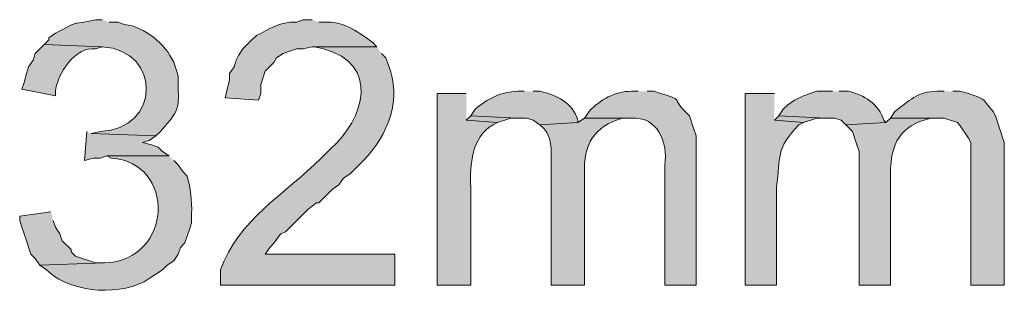
# Model space of a CAD drawing. Units: inches. Extents: x 17 to 194, y 63 to 213.
# Drawn here: x 137 to 147, y 104 to 106 of the extents above; entities that cross this region are included whole.
import ezdxf

# ---------------------------------------------------------------- set-up
doc = ezdxf.new("R2010")
doc.units = ezdxf.units.IN
doc.header["$MEASUREMENT"] = 0
doc.layers.add('Layer 1', color=7, linetype='Continuous')

msp = doc.modelspace()

# ---------------------------------------------------------------- hatches: boundary and pattern name
at = {"layer": 'Layer 1', "true_color": 0xffffff}
h = msp.add_hatch(color=7, dxfattribs=at)
edge = h.paths.add_edge_path()
edge.add_spline(control_points=[(138.1125, 106.1791), (138.1125, 106.1791), (138.049, 106.1791), (138.049, 106.1791), (137.7858, 106.1251), (137.9153, 106.1815), (137.668, 106.0521), (137.668, 106.0521), (137.6045, 106.0097), (137.6045, 106.0097), (137.6045, 106.0097), (137.6045, 105.9886), (137.6045, 105.9886), (137.6045, 105.9886), (137.5622, 105.9462), (137.5622, 105.9462), (137.5622, 105.9462), (138.1125, 105.9251), (138.1125, 105.9251), (138.6801, 105.888), (138.6642, 105.137), (138.0913, 105.1207), (138.0913, 105.1207), (138.0067, 105.0995), (138.0067, 105.0995), (138.0067, 105.0995), (138.6205, 105.0784), (138.6205, 105.0784), (138.6205, 105.0784), (138.6628, 105.1207), (138.6628, 105.1207), (138.8777, 105.3567), (138.8276, 105.3437), (138.8322, 105.6499), (138.8322, 105.6499), (138.7898, 105.7769), (138.7898, 105.7769), (138.7083, 105.9565), (138.5118, 106.1131), (138.3242, 106.1367), (138.3242, 106.1367), (138.2607, 106.1579), (138.2607, 106.1579), (138.2607, 106.1579), (138.176, 106.1579), (138.176, 106.1579)], knot_values=[0, 0, 0, 0, 0.352778, 0.352778, 0.352778, 0.705556, 0.705556, 0.705556, 1.058333, 1.058333, 1.058333, 1.411111, 1.411111, 1.411111, 1.763889, 1.763889, 1.763889, 2.116667, 2.116667, 2.116667, 2.469444, 2.469444, 2.469444, 2.822222, 2.822222, 2.822222, 3.175, 3.175, 3.175, 3.527778, 3.527778, 3.527778, 3.880556, 3.880556, 3.880556, 4.233333, 4.233333, 4.233333, 4.586111, 4.586111, 4.586111, 4.938889, 4.938889, 4.938889, 5.291667, 5.291667, 5.291667, 5.291667], degree=3, periodic=0)
edge.add_line((138.176, 106.1579), (138.1125, 106.1791))
h = msp.add_hatch(color=7, dxfattribs=at)
edge = h.paths.add_edge_path()
edge.add_spline(control_points=[(140.1022, 106.1791), (140.1022, 106.1791), (140.0175, 106.1791), (140.0175, 106.1791), (140.0175, 106.1791), (139.954, 106.1579), (139.954, 106.1579), (139.7847, 106.166), (139.6929, 106.0834), (139.573, 106.0309), (139.573, 106.0309), (139.5307, 105.9886), (139.5307, 105.9886), (139.5307, 105.9886), (139.446, 105.9039), (139.446, 105.9039), (139.446, 105.9039), (139.4037, 105.8404), (139.4037, 105.8404), (139.4037, 105.8404), (139.3825, 105.7981), (139.3825, 105.7981), (139.3825, 105.7981), (139.3613, 105.7346), (139.3613, 105.7346), (139.3613, 105.7346), (139.319, 105.6711), (139.319, 105.6711), (139.319, 105.6711), (139.319, 105.6076), (139.319, 105.6076), (139.319, 105.6076), (139.2978, 105.5229), (139.2978, 105.5229), (139.2978, 105.5229), (139.2767, 105.4382), (139.2767, 105.4382), (139.2767, 105.4382), (139.5942, 105.4171), (139.5942, 105.4171), (139.5942, 105.4171), (139.6153, 105.4806), (139.6153, 105.4806), (139.6153, 105.4806), (139.6153, 105.5652), (139.6153, 105.5652), (139.6153, 105.5652), (139.6577, 105.6922), (139.6577, 105.6922), (139.6577, 105.6922), (139.7423, 105.7769), (139.7423, 105.7769), (139.7423, 105.7769), (139.7635, 105.8192), (139.7635, 105.8192), (139.7635, 105.8192), (139.827, 105.8616), (139.827, 105.8616), (139.827, 105.8616), (139.954, 105.9039), (139.954, 105.9039), (139.954, 105.9039), (140.0175, 105.9039), (140.0175, 105.9039), (140.0175, 105.9039), (140.1022, 105.9251), (140.1022, 105.9251), (140.1022, 105.9251), (140.716, 105.9251), (140.716, 105.9251), (140.716, 105.9251), (140.6737, 105.9674), (140.6737, 105.9674), (140.5502, 106.0563), (140.4112, 106.1607), (140.2503, 106.1579), (140.2503, 106.1579), (140.1657, 106.1579), (140.1657, 106.1579)], knot_values=[0, 0, 0, 0, 0.352778, 0.352778, 0.352778, 0.705556, 0.705556, 0.705556, 1.058333, 1.058333, 1.058333, 1.411111, 1.411111, 1.411111, 1.763889, 1.763889, 1.763889, 2.116667, 2.116667, 2.116667, 2.469444, 2.469444, 2.469444, 2.822222, 2.822222, 2.822222, 3.175, 3.175, 3.175, 3.527778, 3.527778, 3.527778, 3.880556, 3.880556, 3.880556, 4.233333, 4.233333, 4.233333, 4.586111, 4.586111, 4.586111, 4.938889, 4.938889, 4.938889, 5.291667, 5.291667, 5.291667, 5.644444, 5.644444, 5.644444, 5.997222, 5.997222, 5.997222, 6.35, 6.35, 6.35, 6.702778, 6.702778, 6.702778, 7.055556, 7.055556, 7.055556, 7.408333, 7.408333, 7.408333, 7.761111, 7.761111, 7.761111, 8.113889, 8.113889, 8.113889, 8.466667, 8.466667, 8.466667, 8.819444, 8.819444, 8.819444, 9.172222, 9.172222, 9.172222, 9.172222], degree=3, periodic=0)
edge.add_line((140.1657, 106.1579), (140.1022, 106.1791))
h = msp.add_hatch(color=7, dxfattribs=at)
edge = h.paths.add_edge_path()
edge.add_spline(control_points=[(137.5622, 105.9462), (137.5622, 105.9462), (137.4775, 105.8616), (137.4775, 105.8616), (137.4775, 105.8616), (137.4563, 105.7981), (137.4563, 105.7981), (137.4563, 105.7981), (137.414, 105.7346), (137.414, 105.7346), (137.414, 105.7346), (137.3928, 105.671), (137.3928, 105.671), (137.3928, 105.671), (137.3717, 105.5864), (137.3717, 105.5864), (137.3717, 105.5864), (137.3505, 105.5229), (137.3505, 105.5229), (137.3505, 105.5229), (137.668, 105.4594), (137.668, 105.4594), (137.668, 105.4594), (137.668, 105.5017), (137.668, 105.5017), (137.6846, 105.6647), (137.8592, 105.9342), (138.049, 105.9039), (138.049, 105.9039), (138.1125, 105.925), (138.1125, 105.925)], knot_values=[0, 0, 0, 0, 0.352778, 0.352778, 0.352778, 0.705556, 0.705556, 0.705556, 1.058333, 1.058333, 1.058333, 1.411111, 1.411111, 1.411111, 1.763889, 1.763889, 1.763889, 2.116667, 2.116667, 2.116667, 2.469444, 2.469444, 2.469444, 2.822222, 2.822222, 2.822222, 3.175, 3.175, 3.175, 3.527778, 3.527778, 3.527778, 3.527778], degree=3, periodic=0)
edge.add_line((138.1125, 105.925), (137.5622, 105.9462))
h = msp.add_hatch(color=7, dxfattribs=at)
edge = h.paths.add_edge_path()
edge.add_spline(control_points=[(140.716, 105.9251), (140.716, 105.9251), (140.1022, 105.9251), (140.1022, 105.9251), (140.1022, 105.9251), (140.1233, 105.9251), (140.1233, 105.9251), (140.1233, 105.9251), (140.208, 105.9039), (140.208, 105.9039), (140.7453, 105.7631), (140.6042, 105.2421), (140.2715, 104.9514), (140.2715, 104.9514), (140.1868, 104.8667), (140.1868, 104.8667), (139.8482, 104.5319), (139.3963, 104.2748), (139.2343, 103.8084), (139.2343, 103.8084), (139.2343, 103.6602), (139.2343, 103.6602), (139.2343, 103.6602), (140.8853, 103.6602), (140.8853, 103.6602), (140.8853, 103.6602), (140.8853, 103.9566), (140.8853, 103.9566), (140.8853, 103.9566), (139.6577, 103.9566), (139.6577, 103.9566), (139.6577, 103.9566), (139.7, 104.0201), (139.7, 104.0201), (139.7, 104.0201), (139.7423, 104.0624), (139.7423, 104.0624), (139.7423, 104.0624), (139.7847, 104.1259), (139.7847, 104.1259), (139.7847, 104.1259), (139.8058, 104.1471), (139.8058, 104.1471), (139.8058, 104.1471), (139.8482, 104.1682), (139.8482, 104.1682), (139.8482, 104.1682), (140.0598, 104.3799), (140.0598, 104.3799), (140.0598, 104.3799), (140.1445, 104.4434), (140.1445, 104.4434), (140.1445, 104.4434), (140.1657, 104.4434), (140.1657, 104.4434), (140.1657, 104.4434), (140.2927, 104.5704), (140.2927, 104.5704), (140.2927, 104.5704), (140.3562, 104.6127), (140.3562, 104.6127), (140.3562, 104.6127), (140.3985, 104.6762), (140.3985, 104.6762), (140.3985, 104.6762), (140.462, 104.7186), (140.462, 104.7186), (140.462, 104.7186), (140.589, 104.8455), (140.589, 104.8455), (140.824, 105.0844), (140.9587, 105.4333), (140.8218, 105.7557), (140.8218, 105.7557), (140.8007, 105.8192), (140.8007, 105.8192), (140.8007, 105.8192), (140.7583, 105.8616), (140.7583, 105.8616)], knot_values=[0, 0, 0, 0, 0.352778, 0.352778, 0.352778, 0.705556, 0.705556, 0.705556, 1.058333, 1.058333, 1.058333, 1.411111, 1.411111, 1.411111, 1.763889, 1.763889, 1.763889, 2.116667, 2.116667, 2.116667, 2.469444, 2.469444, 2.469444, 2.822222, 2.822222, 2.822222, 3.175, 3.175, 3.175, 3.527778, 3.527778, 3.527778, 3.880556, 3.880556, 3.880556, 4.233333, 4.233333, 4.233333, 4.586111, 4.586111, 4.586111, 4.938889, 4.938889, 4.938889, 5.291667, 5.291667, 5.291667, 5.644444, 5.644444, 5.644444, 5.997222, 5.997222, 5.997222, 6.35, 6.35, 6.35, 6.702778, 6.702778, 6.702778, 7.055556, 7.055556, 7.055556, 7.408333, 7.408333, 7.408333, 7.761111, 7.761111, 7.761111, 8.113889, 8.113889, 8.113889, 8.466667, 8.466667, 8.466667, 8.819444, 8.819444, 8.819444, 9.172222, 9.172222, 9.172222, 9.172222], degree=3, periodic=0)
edge.add_line((140.7583, 105.8616), (140.716, 105.9251))
h = msp.add_hatch(color=7, dxfattribs=at)
edge = h.paths.add_edge_path()
edge.add_spline(control_points=[(141.5627, 105.4806), (141.5627, 105.4806), (141.2875, 105.4806), (141.2875, 105.4806), (141.2875, 105.4806), (141.2875, 103.6602), (141.2875, 103.6602), (141.2875, 103.6602), (141.605, 103.6602), (141.605, 103.6602), (141.605, 103.6602), (141.605, 104.5915), (141.605, 104.5915), (141.5976, 104.8071), (141.6099, 105.0622), (141.8167, 105.1842), (141.8167, 105.1842), (141.859, 105.2054), (141.859, 105.2054), (141.859, 105.2054), (141.5627, 105.2266), (141.5627, 105.2266)], knot_values=[0, 0, 0, 0, 0.352778, 0.352778, 0.352778, 0.705556, 0.705556, 0.705556, 1.058333, 1.058333, 1.058333, 1.411111, 1.411111, 1.411111, 1.763889, 1.763889, 1.763889, 2.116667, 2.116667, 2.116667, 2.469444, 2.469444, 2.469444, 2.469444], degree=3, periodic=0)
edge.add_line((141.5627, 105.2266), (141.5627, 105.4806))
h = msp.add_hatch(color=7, dxfattribs=at)
edge = h.paths.add_edge_path()
edge.add_spline(control_points=[(142.113, 105.5017), (142.113, 105.5017), (142.0495, 105.5017), (142.0495, 105.5017), (141.8999, 105.5), (141.7574, 105.4294), (141.6473, 105.3324), (141.6473, 105.3324), (141.605, 105.2689), (141.605, 105.2689), (141.605, 105.2689), (142.0495, 105.2477), (142.0495, 105.2477), (142.0495, 105.2477), (142.1342, 105.2477), (142.1342, 105.2477), (142.1342, 105.2477), (142.1977, 105.2265), (142.1977, 105.2265), (142.1977, 105.2265), (142.2612, 105.1842), (142.2612, 105.1842), (142.2612, 105.1842), (142.621, 105.2054), (142.621, 105.2054), (142.621, 105.2054), (142.621, 105.2265), (142.621, 105.2265), (142.5755, 105.3924), (142.4178, 105.4661), (142.2612, 105.5017), (142.2612, 105.5017), (142.1977, 105.5017), (142.1977, 105.5017)], knot_values=[0, 0, 0, 0, 0.352778, 0.352778, 0.352778, 0.705556, 0.705556, 0.705556, 1.058333, 1.058333, 1.058333, 1.411111, 1.411111, 1.411111, 1.763889, 1.763889, 1.763889, 2.116667, 2.116667, 2.116667, 2.469444, 2.469444, 2.469444, 2.822222, 2.822222, 2.822222, 3.175, 3.175, 3.175, 3.527778, 3.527778, 3.527778, 3.880556, 3.880556, 3.880556, 3.880556], degree=3, periodic=0)
edge.add_line((142.1977, 105.5017), (142.113, 105.5017))
h = msp.add_hatch(color=7, dxfattribs=at)
edge = h.paths.add_edge_path()
edge.add_spline(control_points=[(143.1925, 105.5017), (143.1925, 105.5017), (143.129, 105.5017), (143.129, 105.5017), (142.9734, 105.5031), (142.832, 105.4206), (142.7268, 105.3112), (142.7268, 105.3112), (142.6845, 105.2477), (142.6845, 105.2477), (142.6845, 105.2477), (143.129, 105.2477), (143.129, 105.2477), (143.3819, 105.2629), (143.4737, 105.0128), (143.4465, 104.8032), (143.4465, 104.8032), (143.4465, 103.6602), (143.4465, 103.6602), (143.4465, 103.6602), (143.7428, 103.6602), (143.7428, 103.6602), (143.7428, 103.6602), (143.7428, 105.0784), (143.7428, 105.0784), (143.7428, 105.0784), (143.7217, 105.1419), (143.7217, 105.1419), (143.7217, 105.1419), (143.6793, 105.2689), (143.6793, 105.2689), (143.6793, 105.2689), (143.637, 105.3112), (143.637, 105.3112), (143.5149, 105.4354), (143.6197, 105.4181), (143.4042, 105.4805), (143.4042, 105.4805), (143.3407, 105.5017), (143.3407, 105.5017), (143.3407, 105.5017), (143.2772, 105.5017), (143.2772, 105.5017)], knot_values=[0, 0, 0, 0, 0.352778, 0.352778, 0.352778, 0.705556, 0.705556, 0.705556, 1.058333, 1.058333, 1.058333, 1.411111, 1.411111, 1.411111, 1.763889, 1.763889, 1.763889, 2.116667, 2.116667, 2.116667, 2.469444, 2.469444, 2.469444, 2.822222, 2.822222, 2.822222, 3.175, 3.175, 3.175, 3.527778, 3.527778, 3.527778, 3.880556, 3.880556, 3.880556, 4.233333, 4.233333, 4.233333, 4.586111, 4.586111, 4.586111, 4.938889, 4.938889, 4.938889, 4.938889], degree=3, periodic=0)
edge.add_line((143.2772, 105.5017), (143.1925, 105.5017))
h = msp.add_hatch(color=7, dxfattribs=at)
edge = h.paths.add_edge_path()
edge.add_spline(control_points=[(144.4837, 105.4806), (144.4837, 105.4806), (144.2085, 105.4806), (144.2085, 105.4806), (144.2085, 105.4806), (144.2085, 103.6602), (144.2085, 103.6602), (144.2085, 103.6602), (144.5048, 103.6602), (144.5048, 103.6602), (144.5048, 103.6602), (144.5048, 104.5915), (144.5048, 104.5915), (144.5447, 104.89), (144.4897, 104.9405), (144.7165, 105.1842), (144.7165, 105.1842), (144.7588, 105.2054), (144.7588, 105.2054), (144.7588, 105.2054), (144.4837, 105.2266), (144.4837, 105.2266)], knot_values=[0, 0, 0, 0, 0.352778, 0.352778, 0.352778, 0.705556, 0.705556, 0.705556, 1.058333, 1.058333, 1.058333, 1.411111, 1.411111, 1.411111, 1.763889, 1.763889, 1.763889, 2.116667, 2.116667, 2.116667, 2.469444, 2.469444, 2.469444, 2.469444], degree=3, periodic=0)
edge.add_line((144.4837, 105.2266), (144.4837, 105.4806))
h = msp.add_hatch(color=7, dxfattribs=at)
edge = h.paths.add_edge_path()
edge.add_spline(control_points=[(145.034, 105.5017), (145.034, 105.5017), (144.8858, 105.5017), (144.8858, 105.5017), (144.8858, 105.5017), (144.7588, 105.4594), (144.7588, 105.4594), (144.7588, 105.4594), (144.6742, 105.417), (144.6742, 105.417), (144.6742, 105.417), (144.6107, 105.3747), (144.6107, 105.3747), (144.6107, 105.3747), (144.5683, 105.3324), (144.5683, 105.3324), (144.5683, 105.3324), (144.526, 105.2689), (144.526, 105.2689), (144.526, 105.2689), (144.9705, 105.2477), (144.9705, 105.2477), (144.9705, 105.2477), (145.0552, 105.2477), (145.0552, 105.2477), (145.0552, 105.2477), (145.1187, 105.2265), (145.1187, 105.2265), (145.1187, 105.2265), (145.161, 105.1842), (145.161, 105.1842), (145.161, 105.1842), (145.542, 105.2054), (145.542, 105.2054), (145.542, 105.2054), (145.5208, 105.2265), (145.5208, 105.2265), (145.4757, 105.3779), (145.3332, 105.4703), (145.1822, 105.5017), (145.1822, 105.5017), (145.0975, 105.5017), (145.0975, 105.5017)], knot_values=[0, 0, 0, 0, 0.352778, 0.352778, 0.352778, 0.705556, 0.705556, 0.705556, 1.058333, 1.058333, 1.058333, 1.411111, 1.411111, 1.411111, 1.763889, 1.763889, 1.763889, 2.116667, 2.116667, 2.116667, 2.469444, 2.469444, 2.469444, 2.822222, 2.822222, 2.822222, 3.175, 3.175, 3.175, 3.527778, 3.527778, 3.527778, 3.880556, 3.880556, 3.880556, 4.233333, 4.233333, 4.233333, 4.586111, 4.586111, 4.586111, 4.938889, 4.938889, 4.938889, 4.938889], degree=3, periodic=0)
edge.add_line((145.0975, 105.5017), (145.034, 105.5017))
h = msp.add_hatch(color=7, dxfattribs=at)
edge = h.paths.add_edge_path()
edge.add_spline(control_points=[(146.0923, 105.5017), (146.0923, 105.5017), (146.0288, 105.5017), (146.0288, 105.5017), (145.8429, 105.5038), (145.7558, 105.4051), (145.6267, 105.3112), (145.6267, 105.3112), (145.5843, 105.2477), (145.5843, 105.2477), (145.5843, 105.2477), (146.0923, 105.2477), (146.0923, 105.2477), (146.0923, 105.2477), (146.2193, 105.2054), (146.2193, 105.2054), (146.2193, 105.2054), (146.2405, 105.1842), (146.2405, 105.1842), (146.2405, 105.1842), (146.3252, 105.0572), (146.3252, 105.0572), (146.3252, 105.0572), (146.3463, 105.0149), (146.3463, 105.0149), (146.3463, 105.0149), (146.3463, 103.6602), (146.3463, 103.6602), (146.3463, 103.6602), (146.6638, 103.6602), (146.6638, 103.6602), (146.6638, 103.6602), (146.6638, 105.0149), (146.6638, 105.0149), (146.6638, 105.0149), (146.5792, 105.2689), (146.5792, 105.2689), (146.5792, 105.2689), (146.558, 105.3112), (146.558, 105.3112), (146.4539, 105.4209), (146.5195, 105.4146), (146.3252, 105.4805), (146.3252, 105.4805), (146.2405, 105.5017), (146.2405, 105.5017), (146.2405, 105.5017), (146.177, 105.5017), (146.177, 105.5017)], knot_values=[0, 0, 0, 0, 0.352778, 0.352778, 0.352778, 0.705556, 0.705556, 0.705556, 1.058333, 1.058333, 1.058333, 1.411111, 1.411111, 1.411111, 1.763889, 1.763889, 1.763889, 2.116667, 2.116667, 2.116667, 2.469444, 2.469444, 2.469444, 2.822222, 2.822222, 2.822222, 3.175, 3.175, 3.175, 3.527778, 3.527778, 3.527778, 3.880556, 3.880556, 3.880556, 4.233333, 4.233333, 4.233333, 4.586111, 4.586111, 4.586111, 4.938889, 4.938889, 4.938889, 5.291667, 5.291667, 5.291667, 5.644444, 5.644444, 5.644444, 5.644444], degree=3, periodic=0)
edge.add_line((146.177, 105.5017), (146.0923, 105.5017))
for points in [[(141.605, 105.2689), (141.5627, 105.2265), (141.859, 105.2054), (141.986, 105.2477), (142.0495, 105.2477)], [(144.526, 105.2689), (144.4837, 105.2265), (144.7588, 105.2054), (144.8858, 105.2477), (144.9705, 105.2477)], [(137.9643, 105.1207), (137.9432, 104.8455), (138.0278, 104.8667), (138.0913, 104.8667), (138.1548, 104.8879), (138.7475, 104.8879), (138.684, 104.9302), (138.6417, 104.9726), (138.5782, 104.9937), (138.4935, 105.0149), (138.557, 105.0361), (138.6205, 105.0784), (138.0067, 105.0995)], [(137.6257, 104.3587), (137.3293, 104.3164), (137.3293, 104.2741), (137.3505, 104.2106), (137.3717, 104.1471), (137.3928, 104.0835), (137.4352, 103.9566), (137.4775, 103.9142), (137.5198, 103.8507), (138.1337, 103.8719), (138.049, 103.8719), (137.8585, 103.9354), (137.8162, 103.9777), (137.8162, 103.9989), (137.7315, 104.0835), (137.7103, 104.1471), (137.668, 104.2106), (137.6468, 104.2741)]]:
    msp.add_hatch(color=7, dxfattribs=at).paths.add_polyline_path(points)
h = msp.add_hatch(color=7, dxfattribs=at)
edge = h.paths.add_edge_path()
edge.add_spline(control_points=[(142.6845, 105.2477), (142.6845, 105.2477), (142.621, 105.2054), (142.621, 105.2054), (142.621, 105.2054), (142.2612, 105.1842), (142.2612, 105.1842), (142.2612, 105.1842), (142.3035, 105.1419), (142.3035, 105.1419), (142.373, 105.0636), (142.3709, 104.9447), (142.367, 104.8455), (142.367, 104.8455), (142.367, 103.6602), (142.367, 103.6602), (142.367, 103.6602), (142.6845, 103.6602), (142.6845, 103.6602), (142.6845, 103.6602), (142.6845, 104.7186), (142.6845, 104.7186), (142.6728, 104.9987), (142.7709, 105.1655), (143.0443, 105.2477), (143.0443, 105.2477), (143.129, 105.2477), (143.129, 105.2477)], knot_values=[0, 0, 0, 0, 0.352778, 0.352778, 0.352778, 0.705556, 0.705556, 0.705556, 1.058333, 1.058333, 1.058333, 1.411111, 1.411111, 1.411111, 1.763889, 1.763889, 1.763889, 2.116667, 2.116667, 2.116667, 2.469444, 2.469444, 2.469444, 2.822222, 2.822222, 2.822222, 3.175, 3.175, 3.175, 3.175], degree=3, periodic=0)
edge.add_line((143.129, 105.2477), (142.6845, 105.2477))
h = msp.add_hatch(color=7, dxfattribs=at)
edge = h.paths.add_edge_path()
edge.add_spline(control_points=[(145.5843, 105.2477), (145.5843, 105.2477), (145.542, 105.2054), (145.542, 105.2054), (145.542, 105.2054), (145.161, 105.1842), (145.161, 105.1842), (145.161, 105.1842), (145.2245, 105.1207), (145.2245, 105.1207), (145.2245, 105.1207), (145.2668, 104.9937), (145.2668, 104.9937), (145.2668, 104.9937), (145.288, 104.9302), (145.288, 104.9302), (145.288, 104.9302), (145.288, 103.6602), (145.288, 103.6602), (145.288, 103.6602), (145.5843, 103.6602), (145.5843, 103.6602), (145.5843, 103.6602), (145.5843, 104.7186), (145.5843, 104.7186), (145.5882, 105.0124), (145.6704, 105.169), (145.9653, 105.2477), (145.9653, 105.2477), (146.0288, 105.2477), (146.0288, 105.2477)], knot_values=[0, 0, 0, 0, 0.352778, 0.352778, 0.352778, 0.705556, 0.705556, 0.705556, 1.058333, 1.058333, 1.058333, 1.411111, 1.411111, 1.411111, 1.763889, 1.763889, 1.763889, 2.116667, 2.116667, 2.116667, 2.469444, 2.469444, 2.469444, 2.822222, 2.822222, 2.822222, 3.175, 3.175, 3.175, 3.527778, 3.527778, 3.527778, 3.527778], degree=3, periodic=0)
edge.add_line((146.0288, 105.2477), (145.5843, 105.2477))
h = msp.add_hatch(color=7, dxfattribs=at)
edge = h.paths.add_edge_path()
edge.add_spline(control_points=[(138.7475, 104.8879), (138.7475, 104.8879), (138.1548, 104.8879), (138.1548, 104.8879), (138.1548, 104.8879), (138.1972, 104.8667), (138.1972, 104.8667), (138.8099, 104.83), (138.7909, 103.9019), (138.1337, 103.8719), (138.1337, 103.8719), (137.5198, 103.8507), (137.5198, 103.8507), (137.5198, 103.8507), (137.5833, 103.8084), (137.5833, 103.8084), (137.5833, 103.8084), (137.6045, 103.7872), (137.6045, 103.7872), (137.8341, 103.5816), (138.3093, 103.5554), (138.557, 103.7237), (138.557, 103.7237), (138.684, 103.8084), (138.684, 103.8084), (138.684, 103.8084), (138.7263, 103.8507), (138.7263, 103.8507), (138.7263, 103.8507), (138.7898, 103.8931), (138.7898, 103.8931), (138.7898, 103.8931), (138.8322, 103.9566), (138.8322, 103.9566), (138.8322, 103.9566), (138.8533, 104.0201), (138.8533, 104.0201), (138.8533, 104.0201), (138.8957, 104.0624), (138.8957, 104.0624), (138.8957, 104.0624), (138.938, 104.1894), (138.938, 104.1894), (138.938, 104.1894), (138.9592, 104.2529), (138.9592, 104.2529), (138.9592, 104.2529), (138.9592, 104.3375), (138.9592, 104.3375), (138.9641, 104.4593), (138.9489, 104.5817), (138.9168, 104.6974), (138.9168, 104.6974), (138.8745, 104.7397), (138.8745, 104.7397), (138.8745, 104.7397), (138.8322, 104.8032), (138.8322, 104.8032), (138.8322, 104.8032), (138.7898, 104.8455), (138.7898, 104.8455)], knot_values=[0, 0, 0, 0, 0.352778, 0.352778, 0.352778, 0.705556, 0.705556, 0.705556, 1.058333, 1.058333, 1.058333, 1.411111, 1.411111, 1.411111, 1.763889, 1.763889, 1.763889, 2.116667, 2.116667, 2.116667, 2.469444, 2.469444, 2.469444, 2.822222, 2.822222, 2.822222, 3.175, 3.175, 3.175, 3.527778, 3.527778, 3.527778, 3.880556, 3.880556, 3.880556, 4.233333, 4.233333, 4.233333, 4.586111, 4.586111, 4.586111, 4.938889, 4.938889, 4.938889, 5.291667, 5.291667, 5.291667, 5.644444, 5.644444, 5.644444, 5.997222, 5.997222, 5.997222, 6.35, 6.35, 6.35, 6.702778, 6.702778, 6.702778, 7.055556, 7.055556, 7.055556, 7.055556], degree=3, periodic=0)
edge.add_line((138.7898, 104.8455), (138.7475, 104.8879))

# ---------------------------------------------------------------- linework, layer by layer
at = {"layer": 'Layer 1', "lineweight": 0}
for points in [[(141.605, 105.2689), (141.5627, 105.2265), (141.859, 105.2054), (141.986, 105.2477), (142.0495, 105.2477)], [(144.526, 105.2689), (144.4837, 105.2265), (144.7588, 105.2054), (144.8858, 105.2477), (144.9705, 105.2477)], [(137.9643, 105.1207), (137.9432, 104.8455), (138.0278, 104.8667), (138.0913, 104.8667), (138.1548, 104.8879), (138.7475, 104.8879), (138.684, 104.9302), (138.6417, 104.9726), (138.5782, 104.9937), (138.4935, 105.0149), (138.557, 105.0361), (138.6205, 105.0784), (138.0067, 105.0995)], [(137.6257, 104.3587), (137.3293, 104.3164), (137.3293, 104.2741), (137.3505, 104.2106), (137.3717, 104.1471), (137.3928, 104.0835), (137.4352, 103.9566), (137.4775, 103.9142), (137.5198, 103.8507), (138.1337, 103.8719), (138.049, 103.8719), (137.8585, 103.9354), (137.8162, 103.9777), (137.8162, 103.9989), (137.7315, 104.0835), (137.7103, 104.1471), (137.668, 104.2106), (137.6468, 104.2741)]]:
    msp.add_lwpolyline(points, dxfattribs=at)
for points, knots in [([(138.1125, 106.1791), (138.1125, 106.1791), (138.049, 106.1791), (138.049, 106.1791), (137.7858, 106.1251), (137.9153, 106.1815), (137.668, 106.0521), (137.668, 106.0521), (137.6045, 106.0097), (137.6045, 106.0097), (137.6045, 106.0097), (137.6045, 105.9886), (137.6045, 105.9886), (137.6045, 105.9886), (137.5622, 105.9462), (137.5622, 105.9462), (137.5622, 105.9462), (138.1125, 105.9251), (138.1125, 105.9251), (138.6801, 105.888), (138.6642, 105.137), (138.0913, 105.1207), (138.0913, 105.1207), (138.0067, 105.0995), (138.0067, 105.0995), (138.0067, 105.0995), (138.6205, 105.0784), (138.6205, 105.0784), (138.6205, 105.0784), (138.6628, 105.1207), (138.6628, 105.1207), (138.8777, 105.3567), (138.8276, 105.3437), (138.8322, 105.6499), (138.8322, 105.6499), (138.7898, 105.7769), (138.7898, 105.7769), (138.7083, 105.9565), (138.5118, 106.1131), (138.3242, 106.1367), (138.3242, 106.1367), (138.2607, 106.1579), (138.2607, 106.1579), (138.2607, 106.1579), (138.176, 106.1579), (138.176, 106.1579)], [0, 0, 0, 0, 1, 1, 1, 2, 2, 2, 3, 3, 3, 4, 4, 4, 5, 5, 5, 6, 6, 6, 7, 7, 7, 8, 8, 8, 9, 9, 9, 10, 10, 10, 11, 11, 11, 12, 12, 12, 13, 13, 13, 14, 14, 14, 15, 15, 15, 15]), ([(140.1022, 106.1791), (140.1022, 106.1791), (140.0175, 106.1791), (140.0175, 106.1791), (140.0175, 106.1791), (139.954, 106.1579), (139.954, 106.1579), (139.7847, 106.166), (139.6929, 106.0834), (139.573, 106.0309), (139.573, 106.0309), (139.5307, 105.9886), (139.5307, 105.9886), (139.5307, 105.9886), (139.446, 105.9039), (139.446, 105.9039), (139.446, 105.9039), (139.4037, 105.8404), (139.4037, 105.8404), (139.4037, 105.8404), (139.3825, 105.7981), (139.3825, 105.7981), (139.3825, 105.7981), (139.3613, 105.7346), (139.3613, 105.7346), (139.3613, 105.7346), (139.319, 105.6711), (139.319, 105.6711), (139.319, 105.6711), (139.319, 105.6076), (139.319, 105.6076), (139.319, 105.6076), (139.2978, 105.5229), (139.2978, 105.5229), (139.2978, 105.5229), (139.2767, 105.4382), (139.2767, 105.4382), (139.2767, 105.4382), (139.5942, 105.4171), (139.5942, 105.4171), (139.5942, 105.4171), (139.6153, 105.4806), (139.6153, 105.4806), (139.6153, 105.4806), (139.6153, 105.5652), (139.6153, 105.5652), (139.6153, 105.5652), (139.6577, 105.6922), (139.6577, 105.6922), (139.6577, 105.6922), (139.7423, 105.7769), (139.7423, 105.7769), (139.7423, 105.7769), (139.7635, 105.8192), (139.7635, 105.8192), (139.7635, 105.8192), (139.827, 105.8616), (139.827, 105.8616), (139.827, 105.8616), (139.954, 105.9039), (139.954, 105.9039), (139.954, 105.9039), (140.0175, 105.9039), (140.0175, 105.9039), (140.0175, 105.9039), (140.1022, 105.9251), (140.1022, 105.9251), (140.1022, 105.9251), (140.716, 105.9251), (140.716, 105.9251), (140.716, 105.9251), (140.6737, 105.9674), (140.6737, 105.9674), (140.5502, 106.0563), (140.4112, 106.1607), (140.2503, 106.1579), (140.2503, 106.1579), (140.1657, 106.1579), (140.1657, 106.1579)], [0, 0, 0, 0, 1, 1, 1, 2, 2, 2, 3, 3, 3, 4, 4, 4, 5, 5, 5, 6, 6, 6, 7, 7, 7, 8, 8, 8, 9, 9, 9, 10, 10, 10, 11, 11, 11, 12, 12, 12, 13, 13, 13, 14, 14, 14, 15, 15, 15, 16, 16, 16, 17, 17, 17, 18, 18, 18, 19, 19, 19, 20, 20, 20, 21, 21, 21, 22, 22, 22, 23, 23, 23, 24, 24, 24, 25, 25, 25, 26, 26, 26, 26]), ([(137.5622, 105.9462), (137.5622, 105.9462), (137.4775, 105.8616), (137.4775, 105.8616), (137.4775, 105.8616), (137.4563, 105.7981), (137.4563, 105.7981), (137.4563, 105.7981), (137.414, 105.7346), (137.414, 105.7346), (137.414, 105.7346), (137.3928, 105.671), (137.3928, 105.671), (137.3928, 105.671), (137.3717, 105.5864), (137.3717, 105.5864), (137.3717, 105.5864), (137.3505, 105.5229), (137.3505, 105.5229), (137.3505, 105.5229), (137.668, 105.4594), (137.668, 105.4594), (137.668, 105.4594), (137.668, 105.5017), (137.668, 105.5017), (137.6846, 105.6647), (137.8592, 105.9342), (138.049, 105.9039), (138.049, 105.9039), (138.1125, 105.925), (138.1125, 105.925)], [0, 0, 0, 0, 1, 1, 1, 2, 2, 2, 3, 3, 3, 4, 4, 4, 5, 5, 5, 6, 6, 6, 7, 7, 7, 8, 8, 8, 9, 9, 9, 10, 10, 10, 10]), ([(140.716, 105.9251), (140.716, 105.9251), (140.1022, 105.9251), (140.1022, 105.9251), (140.1022, 105.9251), (140.1233, 105.9251), (140.1233, 105.9251), (140.1233, 105.9251), (140.208, 105.9039), (140.208, 105.9039), (140.7453, 105.7631), (140.6042, 105.2421), (140.2715, 104.9514), (140.2715, 104.9514), (140.1868, 104.8667), (140.1868, 104.8667), (139.8482, 104.5319), (139.3963, 104.2748), (139.2343, 103.8084), (139.2343, 103.8084), (139.2343, 103.6602), (139.2343, 103.6602), (139.2343, 103.6602), (140.8853, 103.6602), (140.8853, 103.6602), (140.8853, 103.6602), (140.8853, 103.9566), (140.8853, 103.9566), (140.8853, 103.9566), (139.6577, 103.9566), (139.6577, 103.9566), (139.6577, 103.9566), (139.7, 104.0201), (139.7, 104.0201), (139.7, 104.0201), (139.7423, 104.0624), (139.7423, 104.0624), (139.7423, 104.0624), (139.7847, 104.1259), (139.7847, 104.1259), (139.7847, 104.1259), (139.8058, 104.1471), (139.8058, 104.1471), (139.8058, 104.1471), (139.8482, 104.1682), (139.8482, 104.1682), (139.8482, 104.1682), (140.0598, 104.3799), (140.0598, 104.3799), (140.0598, 104.3799), (140.1445, 104.4434), (140.1445, 104.4434), (140.1445, 104.4434), (140.1657, 104.4434), (140.1657, 104.4434), (140.1657, 104.4434), (140.2927, 104.5704), (140.2927, 104.5704), (140.2927, 104.5704), (140.3562, 104.6127), (140.3562, 104.6127), (140.3562, 104.6127), (140.3985, 104.6762), (140.3985, 104.6762), (140.3985, 104.6762), (140.462, 104.7186), (140.462, 104.7186), (140.462, 104.7186), (140.589, 104.8455), (140.589, 104.8455), (140.824, 105.0844), (140.9587, 105.4333), (140.8218, 105.7557), (140.8218, 105.7557), (140.8007, 105.8192), (140.8007, 105.8192), (140.8007, 105.8192), (140.7583, 105.8616), (140.7583, 105.8616)], [0, 0, 0, 0, 1, 1, 1, 2, 2, 2, 3, 3, 3, 4, 4, 4, 5, 5, 5, 6, 6, 6, 7, 7, 7, 8, 8, 8, 9, 9, 9, 10, 10, 10, 11, 11, 11, 12, 12, 12, 13, 13, 13, 14, 14, 14, 15, 15, 15, 16, 16, 16, 17, 17, 17, 18, 18, 18, 19, 19, 19, 20, 20, 20, 21, 21, 21, 22, 22, 22, 23, 23, 23, 24, 24, 24, 25, 25, 25, 26, 26, 26, 26]), ([(141.5627, 105.4806), (141.5627, 105.4806), (141.2875, 105.4806), (141.2875, 105.4806), (141.2875, 105.4806), (141.2875, 103.6602), (141.2875, 103.6602), (141.2875, 103.6602), (141.605, 103.6602), (141.605, 103.6602), (141.605, 103.6602), (141.605, 104.5915), (141.605, 104.5915), (141.5976, 104.8071), (141.6099, 105.0622), (141.8167, 105.1842), (141.8167, 105.1842), (141.859, 105.2054), (141.859, 105.2054), (141.859, 105.2054), (141.5627, 105.2266), (141.5627, 105.2266)], [0, 0, 0, 0, 1, 1, 1, 2, 2, 2, 3, 3, 3, 4, 4, 4, 5, 5, 5, 6, 6, 6, 7, 7, 7, 7]), ([(142.113, 105.5017), (142.113, 105.5017), (142.0495, 105.5017), (142.0495, 105.5017), (141.8999, 105.5), (141.7574, 105.4294), (141.6473, 105.3324), (141.6473, 105.3324), (141.605, 105.2689), (141.605, 105.2689), (141.605, 105.2689), (142.0495, 105.2477), (142.0495, 105.2477), (142.0495, 105.2477), (142.1342, 105.2477), (142.1342, 105.2477), (142.1342, 105.2477), (142.1977, 105.2265), (142.1977, 105.2265), (142.1977, 105.2265), (142.2612, 105.1842), (142.2612, 105.1842), (142.2612, 105.1842), (142.621, 105.2054), (142.621, 105.2054), (142.621, 105.2054), (142.621, 105.2265), (142.621, 105.2265), (142.5755, 105.3924), (142.4178, 105.4661), (142.2612, 105.5017), (142.2612, 105.5017), (142.1977, 105.5017), (142.1977, 105.5017)], [0, 0, 0, 0, 1, 1, 1, 2, 2, 2, 3, 3, 3, 4, 4, 4, 5, 5, 5, 6, 6, 6, 7, 7, 7, 8, 8, 8, 9, 9, 9, 10, 10, 10, 11, 11, 11, 11]), ([(143.1925, 105.5017), (143.1925, 105.5017), (143.129, 105.5017), (143.129, 105.5017), (142.9734, 105.5031), (142.832, 105.4206), (142.7268, 105.3112), (142.7268, 105.3112), (142.6845, 105.2477), (142.6845, 105.2477), (142.6845, 105.2477), (143.129, 105.2477), (143.129, 105.2477), (143.3819, 105.2629), (143.4737, 105.0128), (143.4465, 104.8032), (143.4465, 104.8032), (143.4465, 103.6602), (143.4465, 103.6602), (143.4465, 103.6602), (143.7428, 103.6602), (143.7428, 103.6602), (143.7428, 103.6602), (143.7428, 105.0784), (143.7428, 105.0784), (143.7428, 105.0784), (143.7217, 105.1419), (143.7217, 105.1419), (143.7217, 105.1419), (143.6793, 105.2689), (143.6793, 105.2689), (143.6793, 105.2689), (143.637, 105.3112), (143.637, 105.3112), (143.5149, 105.4354), (143.6197, 105.4181), (143.4042, 105.4805), (143.4042, 105.4805), (143.3407, 105.5017), (143.3407, 105.5017), (143.3407, 105.5017), (143.2772, 105.5017), (143.2772, 105.5017)], [0, 0, 0, 0, 1, 1, 1, 2, 2, 2, 3, 3, 3, 4, 4, 4, 5, 5, 5, 6, 6, 6, 7, 7, 7, 8, 8, 8, 9, 9, 9, 10, 10, 10, 11, 11, 11, 12, 12, 12, 13, 13, 13, 14, 14, 14, 14]), ([(144.4837, 105.4806), (144.4837, 105.4806), (144.2085, 105.4806), (144.2085, 105.4806), (144.2085, 105.4806), (144.2085, 103.6602), (144.2085, 103.6602), (144.2085, 103.6602), (144.5048, 103.6602), (144.5048, 103.6602), (144.5048, 103.6602), (144.5048, 104.5915), (144.5048, 104.5915), (144.5447, 104.89), (144.4897, 104.9405), (144.7165, 105.1842), (144.7165, 105.1842), (144.7588, 105.2054), (144.7588, 105.2054), (144.7588, 105.2054), (144.4837, 105.2266), (144.4837, 105.2266)], [0, 0, 0, 0, 1, 1, 1, 2, 2, 2, 3, 3, 3, 4, 4, 4, 5, 5, 5, 6, 6, 6, 7, 7, 7, 7]), ([(145.034, 105.5017), (145.034, 105.5017), (144.8858, 105.5017), (144.8858, 105.5017), (144.8858, 105.5017), (144.7588, 105.4594), (144.7588, 105.4594), (144.7588, 105.4594), (144.6742, 105.417), (144.6742, 105.417), (144.6742, 105.417), (144.6107, 105.3747), (144.6107, 105.3747), (144.6107, 105.3747), (144.5683, 105.3324), (144.5683, 105.3324), (144.5683, 105.3324), (144.526, 105.2689), (144.526, 105.2689), (144.526, 105.2689), (144.9705, 105.2477), (144.9705, 105.2477), (144.9705, 105.2477), (145.0552, 105.2477), (145.0552, 105.2477), (145.0552, 105.2477), (145.1187, 105.2265), (145.1187, 105.2265), (145.1187, 105.2265), (145.161, 105.1842), (145.161, 105.1842), (145.161, 105.1842), (145.542, 105.2054), (145.542, 105.2054), (145.542, 105.2054), (145.5208, 105.2265), (145.5208, 105.2265), (145.4757, 105.3779), (145.3332, 105.4703), (145.1822, 105.5017), (145.1822, 105.5017), (145.0975, 105.5017), (145.0975, 105.5017)], [0, 0, 0, 0, 1, 1, 1, 2, 2, 2, 3, 3, 3, 4, 4, 4, 5, 5, 5, 6, 6, 6, 7, 7, 7, 8, 8, 8, 9, 9, 9, 10, 10, 10, 11, 11, 11, 12, 12, 12, 13, 13, 13, 14, 14, 14, 14]), ([(146.0923, 105.5017), (146.0923, 105.5017), (146.0288, 105.5017), (146.0288, 105.5017), (145.8429, 105.5038), (145.7558, 105.4051), (145.6267, 105.3112), (145.6267, 105.3112), (145.5843, 105.2477), (145.5843, 105.2477), (145.5843, 105.2477), (146.0923, 105.2477), (146.0923, 105.2477), (146.0923, 105.2477), (146.2193, 105.2054), (146.2193, 105.2054), (146.2193, 105.2054), (146.2405, 105.1842), (146.2405, 105.1842), (146.2405, 105.1842), (146.3252, 105.0572), (146.3252, 105.0572), (146.3252, 105.0572), (146.3463, 105.0149), (146.3463, 105.0149), (146.3463, 105.0149), (146.3463, 103.6602), (146.3463, 103.6602), (146.3463, 103.6602), (146.6638, 103.6602), (146.6638, 103.6602), (146.6638, 103.6602), (146.6638, 105.0149), (146.6638, 105.0149), (146.6638, 105.0149), (146.5792, 105.2689), (146.5792, 105.2689), (146.5792, 105.2689), (146.558, 105.3112), (146.558, 105.3112), (146.4539, 105.4209), (146.5195, 105.4146), (146.3252, 105.4805), (146.3252, 105.4805), (146.2405, 105.5017), (146.2405, 105.5017), (146.2405, 105.5017), (146.177, 105.5017), (146.177, 105.5017)], [0, 0, 0, 0, 1, 1, 1, 2, 2, 2, 3, 3, 3, 4, 4, 4, 5, 5, 5, 6, 6, 6, 7, 7, 7, 8, 8, 8, 9, 9, 9, 10, 10, 10, 11, 11, 11, 12, 12, 12, 13, 13, 13, 14, 14, 14, 15, 15, 15, 16, 16, 16, 16]), ([(142.6845, 105.2477), (142.6845, 105.2477), (142.621, 105.2054), (142.621, 105.2054), (142.621, 105.2054), (142.2612, 105.1842), (142.2612, 105.1842), (142.2612, 105.1842), (142.3035, 105.1419), (142.3035, 105.1419), (142.373, 105.0636), (142.3709, 104.9447), (142.367, 104.8455), (142.367, 104.8455), (142.367, 103.6602), (142.367, 103.6602), (142.367, 103.6602), (142.6845, 103.6602), (142.6845, 103.6602), (142.6845, 103.6602), (142.6845, 104.7186), (142.6845, 104.7186), (142.6728, 104.9987), (142.7709, 105.1655), (143.0443, 105.2477), (143.0443, 105.2477), (143.129, 105.2477), (143.129, 105.2477)], [0, 0, 0, 0, 1, 1, 1, 2, 2, 2, 3, 3, 3, 4, 4, 4, 5, 5, 5, 6, 6, 6, 7, 7, 7, 8, 8, 8, 9, 9, 9, 9]), ([(145.5843, 105.2477), (145.5843, 105.2477), (145.542, 105.2054), (145.542, 105.2054), (145.542, 105.2054), (145.161, 105.1842), (145.161, 105.1842), (145.161, 105.1842), (145.2245, 105.1207), (145.2245, 105.1207), (145.2245, 105.1207), (145.2668, 104.9937), (145.2668, 104.9937), (145.2668, 104.9937), (145.288, 104.9302), (145.288, 104.9302), (145.288, 104.9302), (145.288, 103.6602), (145.288, 103.6602), (145.288, 103.6602), (145.5843, 103.6602), (145.5843, 103.6602), (145.5843, 103.6602), (145.5843, 104.7186), (145.5843, 104.7186), (145.5882, 105.0124), (145.6704, 105.169), (145.9653, 105.2477), (145.9653, 105.2477), (146.0288, 105.2477), (146.0288, 105.2477)], [0, 0, 0, 0, 1, 1, 1, 2, 2, 2, 3, 3, 3, 4, 4, 4, 5, 5, 5, 6, 6, 6, 7, 7, 7, 8, 8, 8, 9, 9, 9, 10, 10, 10, 10]), ([(138.7475, 104.8879), (138.7475, 104.8879), (138.1548, 104.8879), (138.1548, 104.8879), (138.1548, 104.8879), (138.1972, 104.8667), (138.1972, 104.8667), (138.8099, 104.83), (138.7909, 103.9019), (138.1337, 103.8719), (138.1337, 103.8719), (137.5198, 103.8507), (137.5198, 103.8507), (137.5198, 103.8507), (137.5833, 103.8084), (137.5833, 103.8084), (137.5833, 103.8084), (137.6045, 103.7872), (137.6045, 103.7872), (137.8341, 103.5816), (138.3093, 103.5554), (138.557, 103.7237), (138.557, 103.7237), (138.684, 103.8084), (138.684, 103.8084), (138.684, 103.8084), (138.7263, 103.8507), (138.7263, 103.8507), (138.7263, 103.8507), (138.7898, 103.8931), (138.7898, 103.8931), (138.7898, 103.8931), (138.8322, 103.9566), (138.8322, 103.9566), (138.8322, 103.9566), (138.8533, 104.0201), (138.8533, 104.0201), (138.8533, 104.0201), (138.8957, 104.0624), (138.8957, 104.0624), (138.8957, 104.0624), (138.938, 104.1894), (138.938, 104.1894), (138.938, 104.1894), (138.9592, 104.2529), (138.9592, 104.2529), (138.9592, 104.2529), (138.9592, 104.3375), (138.9592, 104.3375), (138.9641, 104.4593), (138.9489, 104.5817), (138.9168, 104.6974), (138.9168, 104.6974), (138.8745, 104.7397), (138.8745, 104.7397), (138.8745, 104.7397), (138.8322, 104.8032), (138.8322, 104.8032), (138.8322, 104.8032), (138.7898, 104.8455), (138.7898, 104.8455)], [0, 0, 0, 0, 1, 1, 1, 2, 2, 2, 3, 3, 3, 4, 4, 4, 5, 5, 5, 6, 6, 6, 7, 7, 7, 8, 8, 8, 9, 9, 9, 10, 10, 10, 11, 11, 11, 12, 12, 12, 13, 13, 13, 14, 14, 14, 15, 15, 15, 16, 16, 16, 17, 17, 17, 18, 18, 18, 19, 19, 19, 20, 20, 20, 20])]:
    msp.add_open_spline(points, degree=3, knots=knots, dxfattribs=at)

doc.saveas('drawing.dxf')
